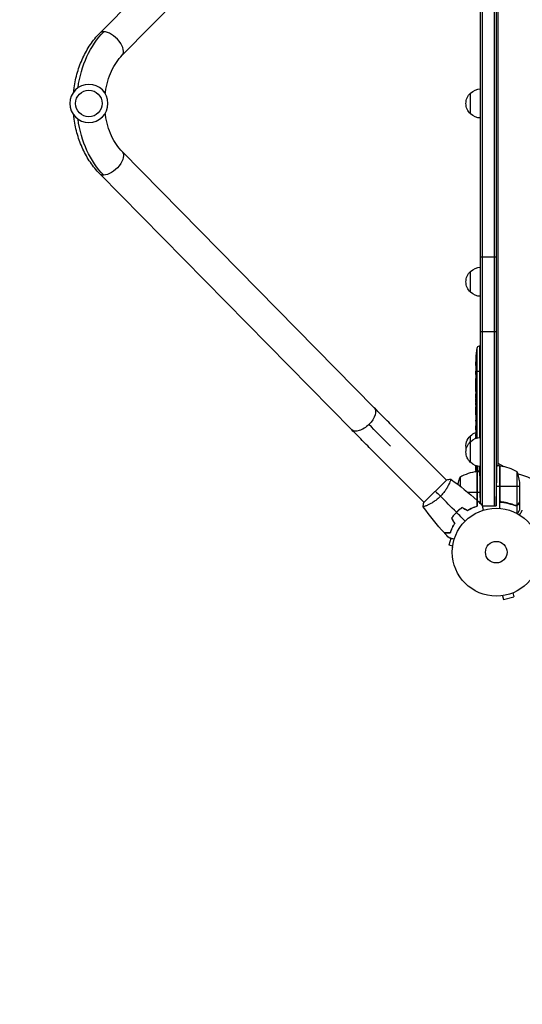
# Model space of a CAD drawing. Units: millimetres. Extents: x -7868 to 8521, y -6774 to 7520.
# Drawn here: x -5694 to -5089, y -545 to 642 of the extents above; entities that cross this region are included whole.
import ezdxf

# ---------------------------------------------------------------- set-up
doc = ezdxf.new("R2010")
doc.units = ezdxf.units.MM
doc.header["$LTSCALE"] = 20
doc.linetypes.add('HIDDEN', pattern=[9.525, 6.35, -3.175])
doc.layers.add('2d', color=230, linetype='Continuous')
doc.layers.add('ASTM-BufferZone', color=240, linetype='HIDDEN')

msp = doc.modelspace()

# ---------------------------------------------------------------- linework, layer by layer
at = {"layer": '2d'}
for p, q in [((-5139.1, 58.6), (-5139.1, 1023.4)), ((-5136.6, 55.8), (-5136.6, 1026.2)), ((-5122.6, 1026.2), (-5122.6, 55.8)), ((-5120.1, 1026.2), (-5120.1, 55.8)), ((-5118.1, 977.8), (-5118.1, 104.2)), ((-5598, 625.7), (-5294.3, 934.4)), ((-5570.9, 599.1), (-5267.2, 907.8)), ((-5151.1, 528.5), (-5151.1, 553.5)), ((-5267.2, 174.2), (-5570.9, 482.9)), ((-5294.3, 147.6), (-5598, 456.3)), ((-5139.1, 356), (-5120.1, 356)), ((-5151.1, 313.5), (-5151.1, 338.5)), ((-5139.1, 266), (-5120.1, 266)), ((-5143.2, 137.7), (-5143.2, 246.1)), ((-5140.3, 248.7), (-5139.1, 248.8)), ((-5140.3, 248.7), (-5140.3, 138.2)), ((-5144.7, 227.7), (-5144.7, 227.7)), ((-5144.3, 233.9), (-5144.3, 233.9)), ((-5144.9, 218.1), (-5144.9, 218.1)), ((-5139.1, 217.8), (-5144.9, 217.8)), ((-5144.9, 214.2), (-5144.9, 217.4)), ((-5144.8, 221.1), (-5144.8, 221.1)), ((-5144.9, 193.9), (-5144.9, 197.3)), ((-5144.8, 188.6), (-5144.8, 190.8)), ((-5144.9, 180.6), (-5144.9, 185.5)), ((-5144.9, 169.1), (-5144.9, 172.2)), ((-5144.8, 177.4), (-5144.8, 175.3)), ((-5144.8, 163.1), (-5144.9, 163.1)), ((-5144.9, 163.1), (-5144.9, 159.2)), ((-5144.8, 159.2), (-5144.9, 159.2)), ((-5144.8, 157.9), (-5144.9, 157.9)), ((-5144.8, 157.7), (-5144.9, 157.7)), ((-5144.8, 165.8), (-5144.8, 157.8)), ((-5144.9, 148.4), (-5144.9, 152.2)), ((-5144.8, 143.9), (-5144.9, 143.9)), ((-5144.8, 144.9), (-5144.8, 142.7)), ((-5234.3, 141.1), (-5180.2, 87)), ((-5151.1, 108.3), (-5151.1, 140.3)), ((-5144.9, 137.2), (-5144.9, 139.2)), ((-5261.2, 114.2), (-5207.1, 60.1)), ((-5118.1, 107.5), (-5111.1, 103.5)), ((-5144.5, 102.2), (-5144.7, 102.2)), ((-5143.8, 103.8), (-5144.5, 103.8)), ((-5143.8, 103.6), (-5144.4, 103.6)), ((-5143.5, 99.5), (-5143.7, 99.5)), ((-5143.5, 97.2), (-5143.5, 62.7)), ((-5143.3, 62.5), (-5143.3, 97.2)), ((-5143.2, 103.9), (-5143.2, 97.7)), ((-5143.1, 97.2), (-5143.1, 55.5)), ((-5143.1, 97.2), (-5139.8, 97.2)), ((-5140.3, 98.2), (-5140.3, 103.4)), ((-5116.1, 104.2), (-5120.1, 104.2)), ((-5116.1, 104.2), (-5116.1, 52.8)), ((-5115.9, 63.4), (-5115.9, 104.2)), ((-5115.7, 104.2), (-5115.7, 62.4)), ((-5095.3, 97.2), (-5095.3, 56.4)), ((-5179.8, 87.3), (-5207.4, 59.8)), ((-5176.5, 83.3), (-5176.5, 83.3)), ((-5163.8, 90.2), (-5163.8, 79.9)), ((-5154.3, 72.2), (-5143.3, 72.2)), ((-5143.1, 72.2), (-5139.4, 72.2)), ((-5139.1, 58.6), (-5139.4, 72.2)), ((-5116.1, 79.2), (-5120.1, 79.2)), ((-5120.1, 55.8), (-5119.7, 79.2)), ((-5092.1, 79.2), (-5115.9, 79.2)), ((-5092.1, 82.4), (-5092.1, 60.5)), ((-5112.3, 60.3), (-5114, 60.3)), ((-5092.1, 60.3), (-5092.2, 60.3)), ((-5092.1, 60.3), (-5092.1, 50.5)), ((-5203.4, 56.4), (-5203.4, 56.4)), ((-5167.1, 49.2), (-5167.1, 48.9)), ((-5165.5, 50.5), (-5165.3, 50.5)), ((-5163.8, 52), (-5163.8, 51.7)), ((-5143.5, 55.6), (-5143.5, 55.4)), ((-5137, 55.8), (-5120.1, 55.8)), ((-5100.3, 57.5), (-5100.9, 57.5)), ((-5095.4, 56.1), (-5097.2, 56.1)), ((-5096.3, 56.2), (-5096.3, 56.2)), ((-5095.4, 56.1), (-5095.4, 46.9)), ((-5093.7, 57.5), (-5093.8, 57.5)), ((-5175, 16.7), (-5177.2, 8.6)), ((-5172.6, 7.3), (-5177.2, 8.6)), ((-5172.8, 5.9), (-5172.8, 5.8)), ((-5172.8, 5.8), (-5172.8, 5.8)), ((-5114.2, -52.7), (-5114.2, -52.7)), ((-5114.2, -52.7), (-5114.2, -52.7)), ((-5112.7, -52.5), (-5111.5, -57.1)), ((-5111.5, -57.1), (-5098.9, -53.8)), ((-5100.2, -49.1), (-5098.9, -53.8)), ((-5098.8, -48.6), (-5098.8, -48.5)), ((-5098.8, -48.5), (-5098.8, -48.5))]:
    msp.add_line(p, q, dxfattribs=at)
at = {"layer": '2d', "extrusion": (0, 0, -1)}
msp.add_circle((5611.1, 541), 23, dxfattribs=at)
at = {"layer": '2d'}
for centre, radius in [((-5611.1, 541), 16), ((-5120.1, 0), 53), ((-5120.1, 0), 13)]:
    msp.add_circle(centre, radius, dxfattribs=at)
at = {"layer": '2d', "extrusion": (0, 0, -1)}
for centre, radius, start, end in [((5138.9, 541.5), 17, 44.1865, 89.3587), ((5139.6, 541), 17, 312.6679, 47.3321), ((5138.9, 540.5), 17, 270.6413, 315.8135), ((5139.6, 326), 17, 312.6679, 47.3321), ((5138.9, 326.5), 17, 44.1865, 89.3587), ((5138.9, 325.5), 17, 270.6413, 315.8135), ((4906.3, 217.8), 238.6, 3.8639, 6.8064), ((5140.2, 245.7), 3, 6.8064, 88), ((4906.3, 217.8), 238.6, 1.7051, 2.3841), ((5138.9, 128.3), 17, 44.1865, 69.4605), ((5139.6, 127.8), 17, 348.1188, 47.3321), ((5139.6, 120.8), 17, 312.6679, 47.3321), ((5138.9, 121.3), 17, 44.1865, 89.3587), ((5138.9, 120.3), 17, 270.6413, 315.8135), ((5138.9, 81.3), 17, 67.0104, 89.3587), ((4906.3, 111.8), 238.6, 356.5317, 358.2094), ((5143.1, 94.2), 3, 83.5272, 86.8088), ((5116, 101.2), 3, 93.1912, 96.4728), ((5121.3, 54.5), 50, 96.4728, 121.3497), ((5142, 79.2), 50, 158.8998, 176.3757), ((5117.2, 72.2), 50, 10.9838, 21.1002), ((5138.9, 80.3), 17, 284.2697, 284.9663), ((5138.9, 80.3), 17, 270.6413, 271.0827)]:
    msp.add_arc(centre, radius, start, end, dxfattribs=at)
at = {"layer": '2d'}
for centre, radius, start, end in [((-5137.8, 47.5), 50, 96.4728, 121.3497), ((-5120.1, 0), 98, 87.5437, 87.6607), ((-5120.1, 0), 98, 44.4881, 74.7999)]:
    msp.add_arc(centre, radius, start, end, dxfattribs=at)
at = {"layer": '2d', "extrusion": (0, 0, -1)}
for centre, major_axis, ratio, start_param, end_param in [((-5543.1, 541), (0, 109), 0.755051, -1.396467, -0.654498), ((-5543.1, 541), (0, 109), 0.755051, 3.796091, 4.53806), ((-5584.5, 469.6), (13.5, 13.3), 0.520175, 0, 2.655302), ((-5584.5, 469.6), (13.5, 13.3), 0.520175, 2.655302, 3.141593), ((-5280.7, 160.9), (13.5, 13.3), 0.520175, 0, 1.555296), ((-5280.7, 160.9), (13.5, 13.3), 0.520175, 1.555296, 3.141593), ((-5246.9, 128.5), (-50.2, 50.2), 0.013238, -1.570796, -1.023687), ((-4906.3, 134.4), (-238.5, 9.6), 0.30935, -0.002563, 0.003985), ((-4906.4, 112.2), (232.4, 53.8), 0.987978, 3.308905, 3.329214), ((-4906.7, 103.1), (-238.2, 9.4), 0.462192, -0.117477, -0.0806), ((-4907, 108.9), (-232.1, 51.8), 0.987086, -0.271168, -0.257971)]:
    msp.add_ellipse(centre, major_axis=major_axis, ratio=ratio, start_param=start_param, end_param=end_param, dxfattribs=at)
at = {"layer": '2d'}
for centre, major_axis, ratio, start_param, end_param in [((-5584.5, 612.4), (-13.5, 13.3), 0.520175, -0.48629, 0), ((-5584.5, 612.4), (-13.5, 13.3), 0.520175, 3.141593, 5.796895), ((-4906.3, 205.7), (-231, 65.5), 0.906464, 0.232895, 0.246641), ((-4906.8, 227.8), (237.9, 11.3), 0.674575, 3.089559, 3.105365), ((-4906.3, 176.7), (-238.5, 9.8), 0.329279, 0.00443, 0.013582), ((-4906.3, 189.3), (238.5, 9.8), 0.329279, 3.128011, 3.137163), ((-4906.3, 153.3), (238.5, 9.6), 0.30935, 3.13903, 3.145578), ((-4906.7, 121.6), (238.1, 9.4), 0.469984, 3.214362, 3.222273)]:
    msp.add_ellipse(centre, major_axis=major_axis, ratio=ratio, start_param=start_param, end_param=end_param, dxfattribs=at)
for points, knots in [([(-5629.4, 554.9), (-5629.2, 556.6), (-5629, 558.3), (-5627.9, 566.3), (-5626.6, 572.5), (-5623.1, 584.6), (-5620.9, 590.4), (-5615.7, 601.6), (-5612.7, 606.9), (-5605.9, 616.9), (-5602.2, 621.5), (-5598, 625.7)], [4.8463153, 4.8463153, 4.8463153, 4.8463153, 4.8956486, 4.8956486, 5.0789081, 5.0789081, 5.2621677, 5.2621677, 5.4454273, 5.4454273, 5.6286868, 5.6286868, 5.6286868, 5.6286868]), ([(-5591.4, 552.9), (-5591.3, 553.5), (-5591.2, 554.1), (-5590.5, 559.3), (-5589.5, 563.7), (-5587.1, 572.2), (-5585.6, 576.3), (-5582.1, 583.8), (-5580.1, 587.4), (-5575.7, 593.7), (-5573.4, 596.6), (-5570.9, 599.1)], [4.8699599, 4.8699599, 4.8699599, 4.8699599, 4.8956486, 4.8956486, 5.0789081, 5.0789081, 5.2621677, 5.2621677, 5.4454273, 5.4454273, 5.6286868, 5.6286868, 5.6286868, 5.6286868]), ([(-5598, 456.3), (-5602.2, 460.5), (-5605.9, 465.1), (-5612.7, 475.1), (-5615.7, 480.4), (-5620.9, 491.6), (-5623.1, 497.4), (-5626.6, 509.5), (-5627.9, 515.7), (-5629, 523.7), (-5629.2, 525.4), (-5629.4, 527.1)], [3.7960911, 3.7960911, 3.7960911, 3.7960911, 3.9793507, 3.9793507, 4.1626103, 4.1626103, 4.3458698, 4.3458698, 4.5291294, 4.5291294, 4.5784627, 4.5784627, 4.5784627, 4.5784627]), ([(-5570.9, 482.9), (-5573.4, 485.4), (-5575.7, 488.3), (-5580.1, 494.6), (-5582.1, 498.2), (-5585.6, 505.7), (-5587.1, 509.8), (-5589.5, 518.3), (-5590.5, 522.7), (-5591.2, 527.9), (-5591.3, 528.5), (-5591.4, 529.1)], [3.7960911, 3.7960911, 3.7960911, 3.7960911, 3.9793507, 3.9793507, 4.1626103, 4.1626103, 4.3458698, 4.3458698, 4.5291294, 4.5291294, 4.5548181, 4.5548181, 4.5548181, 4.5548181]), ([(-5144.7, 227.7), (-5144.7, 227.7), (-5144.7, 227.7), (-5144.7, 227.8), (-5144.7, 227.9), (-5144.7, 228), (-5144.6, 228.1), (-5144.6, 228.4), (-5144.6, 228.5), (-5144.6, 228.8), (-5144.6, 228.9), (-5144.6, 229.3), (-5144.6, 229.4), (-5144.5, 229.8), (-5144.5, 230), (-5144.5, 230.4), (-5144.5, 230.6), (-5144.5, 231), (-5144.5, 231.2), (-5144.5, 231.6), (-5144.4, 231.8), (-5144.4, 232.2), (-5144.4, 232.3), (-5144.4, 232.7), (-5144.4, 232.8), (-5144.4, 233.1), (-5144.4, 233.2), (-5144.4, 233.5), (-5144.3, 233.6), (-5144.3, 233.7), (-5144.3, 233.8), (-5144.3, 233.9), (-5144.3, 233.9), (-5144.3, 233.9)], [0.000000197, 0.000000197, 0.000000197, 0.000000197, 0.000601628, 0.000601628, 0.001203058, 0.001203058, 0.001804488, 0.001804488, 0.002405919, 0.002405919, 0.003007349, 0.003007349, 0.003608779, 0.003608779, 0.00421021, 0.00421021, 0.00481164, 0.00481164, 0.00541307, 0.00541307, 0.006014501, 0.006014501, 0.006615931, 0.006615931, 0.007217361, 0.007217361, 0.007818792, 0.007818792, 0.008420222, 0.008420222, 0.009021652, 0.009021652, 0.009623083, 0.009623083, 0.009623083, 0.009623083]), ([(-5144.8, 222.4), (-5144.8, 222.2), (-5144.8, 222), (-5144.8, 221.7), (-5144.8, 221.5), (-5144.8, 221.1), (-5144.8, 220.9), (-5144.8, 220.4), (-5144.8, 220.2), (-5144.8, 219.8), (-5144.8, 219.6), (-5144.9, 219.2), (-5144.9, 218.9), (-5144.9, 218.6), (-5144.9, 218.4), (-5144.9, 218.1), (-5144.9, 217.9), (-5144.9, 217.8)], [0.000278188, 0.000278188, 0.000278188, 0.000278188, 0.000930742, 0.000930742, 0.001583296, 0.001583296, 0.00223585, 0.00223585, 0.002888404, 0.002888404, 0.003540958, 0.003540958, 0.004193512, 0.004193512, 0.004846065, 0.004846065, 0.005498619, 0.005498619, 0.005498619, 0.005498619]), ([(-5144.9, 217.8), (-5144.9, 217.6), (-5144.9, 217.5), (-5144.9, 217.4), (-5144.9, 217.3), (-5144.9, 217.3), (-5144.9, 217.3), (-5144.9, 217.3), (-5144.9, 217.3), (-5144.9, 217.3), (-5144.9, 217.3), (-5144.9, 217.4), (-5144.9, 217.5), (-5144.9, 217.6), (-5144.9, 217.8)], [0.000000349, 0.000000349, 0.000000349, 0.000000349, 0.000871756, 0.000871756, 0.001307459, 0.001307459, 0.001743162, 0.001743162, 0.001743162, 0.002177341, 0.002177341, 0.00261152, 0.00261152, 0.003479877, 0.003479877, 0.003479877, 0.003479877]), ([(-5144.9, 214.2), (-5144.9, 214.2), (-5144.9, 214.1), (-5144.9, 213.9), (-5144.9, 213.7), (-5144.9, 213.2), (-5144.9, 213), (-5144.9, 212.5), (-5144.9, 212.2), (-5144.9, 211.6), (-5144.9, 211.3), (-5144.9, 210.7), (-5144.9, 210.4), (-5144.9, 209.7), (-5144.9, 209.4), (-5144.9, 209)], [0.001882271, 0.001882271, 0.001882271, 0.001882271, 0.002059614, 0.002059614, 0.003089283, 0.003089283, 0.004118952, 0.004118952, 0.005148621, 0.005148621, 0.00617829, 0.00617829, 0.007207959, 0.007207959, 0.008237628, 0.008237628, 0.008237628, 0.008237628]), ([(-5144.9, 202.2), (-5144.9, 202.2), (-5144.9, 202.2), (-5144.9, 202.3), (-5144.9, 202.5), (-5144.9, 202.7), (-5144.9, 202.9), (-5144.9, 203.2), (-5144.9, 203.4), (-5144.9, 203.8), (-5144.9, 204.1), (-5144.9, 204.5), (-5144.9, 204.8), (-5144.9, 205.2), (-5144.9, 205.5), (-5144.9, 206), (-5144.9, 206.2), (-5144.9, 206.7), (-5144.9, 206.9), (-5144.9, 207.4), (-5144.9, 207.6), (-5144.9, 208), (-5144.9, 208.2), (-5144.9, 208.6), (-5144.9, 208.7), (-5144.9, 209), (-5144.9, 209.1), (-5144.9, 209.3), (-5144.9, 209.3), (-5144.9, 209.3)], [0.001286495, 0.001286495, 0.001286495, 0.001286495, 0.00147754, 0.00147754, 0.002216211, 0.002216211, 0.002954882, 0.002954882, 0.003693553, 0.003693553, 0.004432224, 0.004432224, 0.005170895, 0.005170895, 0.005909567, 0.005909567, 0.006648238, 0.006648238, 0.007386909, 0.007386909, 0.00812558, 0.00812558, 0.008864251, 0.008864251, 0.009602922, 0.009602922, 0.010341593, 0.010341593, 0.010534629, 0.010534629, 0.010534629, 0.010534629]), ([(-5144.9, 197.3), (-5144.9, 197.3), (-5144.9, 197.3), (-5144.9, 197.6), (-5144.9, 197.8), (-5144.9, 198.2), (-5144.9, 198.5), (-5144.9, 199), (-5144.9, 199.3), (-5144.9, 199.9), (-5144.9, 200.2), (-5144.9, 200.8), (-5144.9, 201.1), (-5144.9, 201.8), (-5144.9, 202.1), (-5144.9, 202.4)], [0.001882271, 0.001882271, 0.001882271, 0.001882271, 0.002059614, 0.002059614, 0.003089283, 0.003089283, 0.004118952, 0.004118952, 0.005148621, 0.005148621, 0.00617829, 0.00617829, 0.007207959, 0.007207959, 0.008237628, 0.008237628, 0.008237628, 0.008237628]), ([(-5144.9, 193.9), (-5144.9, 193.9), (-5144.9, 193.9), (-5144.9, 193.8), (-5144.9, 193.8), (-5144.9, 193.6), (-5144.9, 193.5), (-5144.9, 193.3), (-5144.9, 193.2), (-5144.9, 192.9), (-5144.9, 192.7), (-5144.9, 192.4), (-5144.9, 192.2), (-5144.9, 191.8), (-5144.9, 191.6), (-5144.8, 191.2), (-5144.8, 191), (-5144.8, 190.8)], [0.000000197, 0.000000197, 0.000000197, 0.000000197, 0.000612703, 0.000612703, 0.001225209, 0.001225209, 0.001837716, 0.001837716, 0.002450222, 0.002450222, 0.003062728, 0.003062728, 0.003675234, 0.003675234, 0.00428774, 0.00428774, 0.004900246, 0.004900246, 0.004900246, 0.004900246]), ([(-5144.9, 186.2), (-5144.9, 186.3), (-5144.9, 186.4), (-5144.9, 186.7), (-5144.9, 186.9), (-5144.9, 187.6), (-5144.8, 188.1), (-5144.8, 188.6)], [0.000000321, 0.000000321, 0.000000321, 0.000000321, 0.000793792, 0.000793792, 0.001587263, 0.001587263, 0.003174204, 0.003174204, 0.003174204, 0.003174204]), ([(-5144.8, 177.4), (-5144.8, 177.6), (-5144.8, 177.7), (-5144.8, 177.9), (-5144.9, 178), (-5144.9, 178.1), (-5144.9, 178.5), (-5144.9, 178.7), (-5144.9, 179.3), (-5144.9, 179.7), (-5144.9, 179.8)], [0.000000197, 0.000000197, 0.000000197, 0.000000197, 0.000432381, 0.000432381, 0.000432381, 0.000793667, 0.000793667, 0.001587138, 0.001587138, 0.003174078, 0.003174078, 0.003174078, 0.003174078]), ([(-5234.3, 141.1), (-5236.6, 143.4), (-5238.9, 145.7), (-5243.5, 150.3), (-5245.8, 152.6), (-5250.3, 157.2), (-5252.5, 159.4), (-5256.9, 163.8), (-5259, 166), (-5263.2, 170.2), (-5265.2, 172.2), (-5267.2, 174.2)], [3.1415927, 3.1415927, 3.1415927, 3.1415927, 3.2510145, 3.2510145, 3.3604363, 3.3604363, 3.4698581, 3.4698581, 3.57928, 3.57928, 3.6887018, 3.6887018, 3.6887018, 3.6887018]), ([(-5144.9, 172.2), (-5144.9, 172.2), (-5144.9, 172.2), (-5144.9, 172.3), (-5144.9, 172.3), (-5144.9, 172.5), (-5144.9, 172.6), (-5144.9, 172.8), (-5144.9, 172.9), (-5144.9, 173.2), (-5144.9, 173.4), (-5144.9, 173.7), (-5144.9, 173.9), (-5144.9, 174.3), (-5144.9, 174.5), (-5144.8, 174.9), (-5144.8, 175.1), (-5144.8, 175.3)], [0.000000197, 0.000000197, 0.000000197, 0.000000197, 0.000612703, 0.000612703, 0.001225209, 0.001225209, 0.001837716, 0.001837716, 0.002450222, 0.002450222, 0.003062728, 0.003062728, 0.003675234, 0.003675234, 0.00428774, 0.00428774, 0.004900246, 0.004900246, 0.004900246, 0.004900246]), ([(-5144.8, 165.8), (-5144.8, 166.2), (-5144.9, 166.6), (-5144.9, 167.1), (-5144.9, 167.3), (-5144.9, 167.6), (-5144.9, 167.7), (-5144.9, 168), (-5144.9, 168.2), (-5144.9, 168.4), (-5144.9, 168.5), (-5144.9, 168.8), (-5144.9, 168.9), (-5144.9, 169)], [0.000000197, 0.000000197, 0.000000197, 0.000000197, 0.001108385, 0.001108385, 0.001662478, 0.001662478, 0.002216572, 0.002216572, 0.002770666, 0.002770666, 0.003324759, 0.003324759, 0.004432947, 0.004432947, 0.004432947, 0.004432947]), ([(-5144.9, 157.9), (-5144.9, 158), (-5144.9, 158), (-5144.9, 158.2), (-5144.9, 158.3), (-5144.9, 158.6), (-5144.9, 158.9), (-5144.9, 159.2)], [0.000001147, 0.000001147, 0.000001147, 0.000001147, 0.000403438, 0.000403438, 0.00080573, 0.00080573, 0.001610313, 0.001610313, 0.001610313, 0.001610313]), ([(-5144.9, 157.9), (-5144.9, 157.8), (-5144.9, 157.8), (-5144.9, 157.7), (-5144.9, 157.7), (-5144.9, 157.7)], [0.00000032, 0.00000032, 0.00000032, 0.00000032, 0.000569971, 0.000569971, 0.001139621, 0.001139621, 0.001139621, 0.001139621]), ([(-5144.8, 157.8), (-5144.8, 157.2), (-5144.9, 156.6), (-5144.9, 155.8), (-5144.9, 155.5), (-5144.9, 155), (-5144.9, 154.7), (-5144.9, 154.2), (-5144.9, 154), (-5144.9, 153.6), (-5144.9, 153.4), (-5144.9, 153), (-5144.9, 152.8), (-5144.9, 152.5), (-5144.9, 152.4), (-5144.9, 152.3)], [0.000000197, 0.000000197, 0.000000197, 0.000000197, 0.001782446, 0.001782446, 0.00267357, 0.00267357, 0.003564695, 0.003564695, 0.004455819, 0.004455819, 0.005346943, 0.005346943, 0.006238068, 0.006238068, 0.007129192, 0.007129192, 0.007129192, 0.007129192]), ([(-5261.2, 114.2), (-5263.5, 116.6), (-5265.8, 118.9), (-5270.5, 123.5), (-5272.8, 125.8), (-5277.3, 130.4), (-5279.5, 132.6), (-5283.9, 137.1), (-5286.1, 139.2), (-5290.3, 143.5), (-5292.3, 145.6), (-5294.3, 147.6)], [3.1415927, 3.1415927, 3.1415927, 3.1415927, 3.2510145, 3.2510145, 3.3604363, 3.3604363, 3.4698581, 3.4698581, 3.57928, 3.57928, 3.6887018, 3.6887018, 3.6887018, 3.6887018]), ([(-5144.9, 147.6), (-5144.9, 147.5), (-5144.9, 147.4), (-5144.9, 147.1), (-5144.9, 147), (-5144.9, 146.8), (-5144.9, 146.7), (-5144.9, 146.4), (-5144.9, 146.3), (-5144.9, 146), (-5144.9, 145.9), (-5144.9, 145.6), (-5144.9, 145.5), (-5144.8, 145.2), (-5144.8, 145), (-5144.8, 144.9)], [0.000000319, 0.000000319, 0.000000319, 0.000000319, 0.000888854, 0.000888854, 0.001333121, 0.001333121, 0.001777389, 0.001777389, 0.002221656, 0.002221656, 0.002665924, 0.002665924, 0.003110191, 0.003110191, 0.003554458, 0.003554458, 0.003554458, 0.003554458]), ([(-5144.9, 140), (-5144.9, 140.1), (-5144.9, 140.2), (-5144.9, 140.5), (-5144.9, 140.6), (-5144.9, 140.8), (-5144.9, 140.9), (-5144.9, 141.2), (-5144.9, 141.3), (-5144.9, 141.6), (-5144.9, 141.7), (-5144.9, 142), (-5144.9, 142.2), (-5144.8, 142.4), (-5144.8, 142.6), (-5144.8, 142.7)], [0.000000319, 0.000000319, 0.000000319, 0.000000319, 0.000888854, 0.000888854, 0.001333122, 0.001333122, 0.001777389, 0.001777389, 0.002221657, 0.002221657, 0.002665925, 0.002665925, 0.003110192, 0.003110192, 0.00355446, 0.00355446, 0.00355446, 0.00355446]), ([(-5144.7, 102.2), (-5144.7, 102.4), (-5144.7, 102.6), (-5144.7, 103), (-5144.7, 103.2), (-5144.7, 103.5), (-5144.7, 103.7), (-5144.7, 104.1), (-5144.7, 104.2), (-5144.7, 104.3)], [0.000001399, 0.000001399, 0.000001399, 0.000001399, 0.000597808, 0.000597808, 0.001194216, 0.001194216, 0.001790625, 0.001790625, 0.002316984, 0.002316984, 0.002316984, 0.002316984]), ([(-5144.4, 103.6), (-5144.4, 103.7), (-5144.4, 103.7), (-5144.5, 103.8), (-5144.5, 103.8), (-5144.5, 103.7), (-5144.5, 103.5), (-5144.5, 103.2)], [0.000008673, 0.000008673, 0.000008673, 0.000008673, 0.000638311, 0.000638311, 0.00126795, 0.00126795, 0.002527227, 0.002527227, 0.002527227, 0.002527227]), ([(-5144.5, 103.2), (-5144.5, 102.8), (-5144.5, 102.4), (-5144.5, 101.7), (-5144.5, 101.5), (-5144.5, 101), (-5144.5, 100.8), (-5144.4, 100.5)], [0.000012654, 0.000012654, 0.000012654, 0.000012654, 0.001527228, 0.001527228, 0.002284515, 0.002284515, 0.003041801, 0.003041801, 0.003041801, 0.003041801]), ([(-5143.7, 103.2), (-5143.7, 103.1), (-5143.7, 103.1), (-5143.6, 102.9), (-5143.6, 102.8), (-5143.6, 102.7), (-5143.6, 102.6), (-5143.6, 102.4), (-5143.6, 102.3), (-5143.6, 102.1), (-5143.5, 102), (-5143.5, 101.7), (-5143.5, 101.6), (-5143.5, 101.4), (-5143.5, 101.3), (-5143.5, 101.1), (-5143.5, 100.9), (-5143.5, 100.6), (-5143.5, 100.4), (-5143.5, 100), (-5143.5, 99.8), (-5143.5, 99.6), (-5143.5, 99.4), (-5143.6, 99.3), (-5143.6, 99.3), (-5143.6, 99.3), (-5143.6, 99.3), (-5143.6, 99.3), (-5143.7, 99.4), (-5143.7, 99.4), (-5143.7, 99.5)], [0.000504699, 0.000504699, 0.000504699, 0.000504699, 0.000848397, 0.000848397, 0.001192095, 0.001192095, 0.001535792, 0.001535792, 0.00187949, 0.00187949, 0.002223188, 0.002223188, 0.002566885, 0.002566885, 0.002910583, 0.002910583, 0.003254281, 0.003254281, 0.003941676, 0.003941676, 0.004629072, 0.004629072, 0.005316467, 0.005316467, 0.006003862, 0.006003862, 0.006003862, 0.006502526, 0.006502526, 0.00700119, 0.00700119, 0.00700119, 0.00700119]), ([(-5174.9, 88), (-5174.9, 88), (-5174.9, 88), (-5174.9, 88), (-5174.9, 88), (-5174.8, 88), (-5174.8, 88), (-5174.8, 87.9), (-5174.8, 87.9), (-5174.8, 87.6), (-5174.9, 87.2), (-5175.2, 86.5), (-5175.3, 86.2), (-5175.6, 85.5), (-5175.7, 85.1), (-5176.2, 83.9), (-5176.6, 83), (-5177.3, 81.8), (-5177.4, 81.5), (-5177.7, 81), (-5177.8, 80.7), (-5178.2, 79.9), (-5178.6, 79.3), (-5179.2, 78.1), (-5179.6, 77.5), (-5180.1, 76.6), (-5180.3, 76.3), (-5180.7, 75.7), (-5181, 75.3), (-5182, 73.7), (-5183, 72.5), (-5184.5, 70.5), (-5185.1, 69.9), (-5186.2, 68.6), (-5186.8, 68), (-5187.4, 67.4)], [0.12220864, 0.12220864, 0.12220864, 0.12220864, 0.12268837, 0.12268837, 0.12524335, 0.12524335, 0.12652085, 0.12652085, 0.12779834, 0.12779834, 0.13290832, 0.13290832, 0.13546331, 0.13546331, 0.1380183, 0.1380183, 0.14312827, 0.14312827, 0.14440577, 0.14440577, 0.14568326, 0.14568326, 0.14823825, 0.14823825, 0.15079324, 0.15079324, 0.15207073, 0.15207073, 0.15334823, 0.15334823, 0.15845821, 0.15845821, 0.16101319, 0.16101319, 0.16356818, 0.16356818, 0.16356818, 0.16356818]), ([(-5187.4, 67.4), (-5188.1, 66.8), (-5188.7, 66.2), (-5189.9, 65), (-5190.6, 64.5), (-5191.5, 63.7), (-5191.9, 63.4), (-5192.5, 62.9), (-5192.8, 62.7), (-5193.8, 62), (-5194.5, 61.5), (-5195.7, 60.7), (-5196.4, 60.3), (-5197.6, 59.5), (-5198.2, 59.1), (-5200, 58.1), (-5201.1, 57.5), (-5202.6, 56.8), (-5203.1, 56.6), (-5204, 56.1), (-5204.4, 56), (-5205.6, 55.5), (-5206.3, 55.2), (-5207.1, 54.9), (-5207.3, 54.9), (-5207.7, 54.8), (-5207.8, 54.7), (-5208, 54.7), (-5208, 54.7), (-5208.1, 54.7), (-5208.1, 54.7), (-5208.1, 54.8), (-5208.1, 54.8), (-5208.1, 54.8), (-5208.1, 54.8), (-5208.1, 54.8)], [0.16356818, 0.16356818, 0.16356818, 0.16356818, 0.1661247, 0.1661247, 0.16868122, 0.16868122, 0.16995948, 0.16995948, 0.17123774, 0.17123774, 0.17379425, 0.17379425, 0.17635077, 0.17635077, 0.17890729, 0.17890729, 0.18402032, 0.18402032, 0.18657684, 0.18657684, 0.18913336, 0.18913336, 0.19424639, 0.19424639, 0.19680291, 0.19680291, 0.19935943, 0.19935943, 0.20063769, 0.20063769, 0.20191595, 0.20191595, 0.20447247, 0.20447247, 0.20490292, 0.20490292, 0.20490292, 0.20490292]), ([(-5143.2, 55.7), (-5143.2, 56.5), (-5143.2, 57.2), (-5143.2, 58.5), (-5143.2, 59.1), (-5143.2, 60), (-5143.2, 60.2), (-5143.2, 60.7), (-5143.2, 60.9), (-5143.2, 61.5), (-5143.2, 61.8), (-5143.2, 62.2), (-5143.2, 62.3), (-5143.2, 62.4), (-5143.2, 62.4), (-5143.2, 62.4), (-5143.2, 62.5), (-5143.2, 62.5), (-5143.2, 62.5), (-5143.2, 62.5), (-5143.2, 62.5), (-5143.2, 62.5)], [0, 0, 0, 0, 0.00350666, 0.00350666, 0.00701332, 0.00701332, 0.00876665, 0.00876665, 0.01051997, 0.01051997, 0.01402663, 0.01402663, 0.01577996, 0.01577996, 0.01753329, 0.01753329, 0.02103995, 0.02103995, 0.02454661, 0.02454661, 0.02744921, 0.02744921, 0.02744921, 0.02744921]), ([(-5143, 55.5), (-5143, 56.3), (-5143, 57), (-5143, 58.4), (-5143, 59), (-5143, 59.8), (-5143, 60.1), (-5143, 60.5), (-5143, 60.8), (-5143, 61.4), (-5143, 61.7), (-5143, 62), (-5143, 62.1), (-5143, 62.2), (-5143, 62.2), (-5143, 62.2), (-5143, 62.2), (-5143, 62.3), (-5143, 62.3), (-5143, 62.3), (-5143, 62.3), (-5143, 62.3), (-5143, 62.3), (-5143, 62.3)], [0, 0, 0, 0, 0.0035063, 0.0035063, 0.0070126, 0.0070126, 0.00876575, 0.00876575, 0.0105189, 0.0105189, 0.0140252, 0.0140252, 0.01577835, 0.01577835, 0.01665493, 0.01665493, 0.0175315, 0.0175315, 0.02103781, 0.02103781, 0.02454411, 0.02454411, 0.0274484, 0.0274484, 0.0274484, 0.0274484]), ([(-5116.1, 60.5), (-5112.7, 60.2), (-5109.5, 59.8), (-5105.6, 58.8), (-5104.8, 58.6), (-5103.3, 58.2), (-5102.5, 58), (-5100.3, 57.3), (-5098.8, 56.8), (-5097.4, 56.2)], [0, 0, 0, 0, 0.0100259, 0.0100259, 0.01253237, 0.01253237, 0.01503885, 0.01503885, 0.0200518, 0.0200518, 0.0200518, 0.0200518]), ([(-5113.2, 60.4), (-5113.5, 60.4), (-5113.8, 60.5), (-5114.2, 60.7), (-5114.3, 60.7), (-5114.5, 60.9), (-5114.6, 61), (-5115, 61.2), (-5115.2, 61.4), (-5115.4, 61.8), (-5115.5, 61.9), (-5115.6, 62.1), (-5115.7, 62.3), (-5115.7, 62.4)], [0, 0, 0, 0, 0.000839577, 0.000839577, 0.001259366, 0.001259366, 0.001679155, 0.001679155, 0.002518732, 0.002518732, 0.002938521, 0.002938521, 0.00335831, 0.00335831, 0.00335831, 0.00335831]), ([(-5097.4, 56.4), (-5099.8, 57.4), (-5102.3, 58.2), (-5107.6, 59.6), (-5110.3, 60.1), (-5113.2, 60.4)], [0, 0, 0, 0, 0.00859307, 0.00859307, 0.01718614, 0.01718614, 0.01718614, 0.01718614]), ([(-5093.7, 57.7), (-5093.3, 58.4), (-5092.9, 59), (-5092.4, 60), (-5092.2, 60.3), (-5092.1, 60.5)], [0, 0, 0, 0, 0.00517024, 0.00517024, 0.01034048, 0.01034048, 0.01034048, 0.01034048]), ([(-5168.2, 48.1), (-5169.3, 47), (-5170.4, 45.8), (-5171.8, 44.1), (-5172.3, 43.4), (-5173.2, 42.2), (-5173.7, 41.6), (-5174.1, 41)], [0.009405818, 0.009405818, 0.009405818, 0.009405818, 0.01410835, 0.01410835, 0.016459616, 0.016459616, 0.018810883, 0.018810883, 0.018810883, 0.018810883]), ([(-5168, 48), (-5169.1, 46.9), (-5170.2, 45.7), (-5171.6, 44), (-5172.1, 43.4), (-5173, 42.2), (-5173.4, 41.6), (-5173.9, 41)], [0.009233803, 0.009233803, 0.009233803, 0.009233803, 0.013850802, 0.013850802, 0.016159301, 0.016159301, 0.0184678, 0.0184678, 0.0184678, 0.0184678]), ([(-5161.1, 54), (-5162.3, 53.2), (-5163.5, 52.3), (-5165.3, 50.8), (-5165.9, 50.3), (-5167.1, 49.2), (-5167.6, 48.7), (-5168.2, 48.1)], [0, 0, 0, 0, 0.004702909, 0.004702909, 0.007054363, 0.007054363, 0.009405818, 0.009405818, 0.009405818, 0.009405818]), ([(-5161.1, 53.8), (-5162.3, 52.9), (-5163.5, 52), (-5165.2, 50.6), (-5165.8, 50.1), (-5166.9, 49.1), (-5167.5, 48.5), (-5168, 48)], [0, 0, 0, 0, 0.004616902, 0.004616902, 0.006925353, 0.006925353, 0.009233803, 0.009233803, 0.009233803, 0.009233803]), ([(-5154.8, 50.4), (-5153.7, 51), (-5152.7, 51.6), (-5150.6, 52.7), (-5149.7, 53.2), (-5147.7, 54.1), (-5146.8, 54.5), (-5144.9, 55.1), (-5144, 55.4), (-5143.2, 55.7)], [0, 0, 0, 0, 0.00398181, 0.00398181, 0.00796362, 0.00796362, 0.01194542, 0.01194542, 0.01592723, 0.01592723, 0.01592723, 0.01592723]), ([(-5154.8, 50.2), (-5153.7, 50.8), (-5152.6, 51.4), (-5150.6, 52.5), (-5149.6, 53), (-5148.1, 53.7), (-5147.6, 53.9), (-5146.6, 54.3), (-5146.1, 54.5), (-5144.7, 55), (-5143.9, 55.3), (-5143, 55.5)], [0, 0, 0, 0, 0.00404294, 0.00404294, 0.00808588, 0.00808588, 0.01010735, 0.01010735, 0.01212882, 0.01212882, 0.01617176, 0.01617176, 0.01617176, 0.01617176]), ([(-5137.3, 56.9), (-5137.3, 56.9), (-5137.3, 56.8), (-5137.3, 56.8), (-5137.3, 56.8), (-5137.3, 56.8), (-5137.3, 56.8), (-5137.3, 56.8), (-5137.3, 56.8), (-5137.3, 56.7), (-5137.2, 56.6), (-5137.1, 56.2), (-5137, 55.8), (-5136.8, 55), (-5136.7, 54.7), (-5136.6, 54.1), (-5136.5, 53.8), (-5136.2, 52.8), (-5136, 52), (-5135.8, 51), (-5135.7, 50.9), (-5135.7, 50.7)], [0.03093242, 0.03093242, 0.03093242, 0.03093242, 0.03756195, 0.03756195, 0.04131815, 0.04131815, 0.04225719, 0.04225719, 0.04319624, 0.04319624, 0.04507434, 0.04507434, 0.04883054, 0.04883054, 0.05070863, 0.05070863, 0.05258673, 0.05258673, 0.05634293, 0.05634293, 0.05718798, 0.05718798, 0.05718798, 0.05718798]), ([(-5095.4, 56.1), (-5095.8, 56), (-5096.1, 56), (-5096.6, 56), (-5096.8, 56), (-5097.1, 56.1), (-5097.3, 56.1), (-5097.4, 56.2)], [0, 0, 0, 0, 0.001155976, 0.001155976, 0.001733964, 0.001733964, 0.002311952, 0.002311952, 0.002311952, 0.002311952]), ([(-5093.7, 57.5), (-5093.8, 57.4), (-5093.8, 57.3), (-5093.9, 57.2), (-5093.9, 57.1), (-5094, 57.1), (-5094, 57), (-5094.1, 57), (-5094.1, 57), (-5094.1, 57), (-5094.1, 57), (-5094.1, 56.9), (-5094.2, 56.8), (-5094.3, 56.7), (-5094.4, 56.7), (-5094.4, 56.6), (-5094.5, 56.6), (-5094.5, 56.6), (-5094.8, 56.4), (-5095.1, 56.2), (-5095.4, 56.1)], [0, 0, 0, 0, 0.125, 0.125, 0.1875, 0.21875, 0.234375, 0.242187, 0.246094, 0.246094, 0.25, 0.25, 0.375, 0.4375, 0.46875, 0.484375, 0.484375, 0.5, 0.5, 1, 1, 1, 1]), ([(-5095, 56.5), (-5094.7, 56.6), (-5094.5, 56.8), (-5094.2, 57.1), (-5094.1, 57.2), (-5093.9, 57.4), (-5093.8, 57.6), (-5093.7, 57.7)], [0, 0, 0, 0, 0.00218234, 0.00218234, 0.003273511, 0.003273511, 0.004364681, 0.004364681, 0.004364681, 0.004364681]), ([(-5094.4, 46.4), (-5094.3, 46.7), (-5094.1, 47), (-5093.8, 47.6), (-5093.6, 47.9), (-5093.3, 48.4), (-5093.2, 48.6), (-5093, 48.8), (-5093, 48.9), (-5093, 49), (-5092.9, 49), (-5092.4, 50), (-5092.1, 50.5), (-5092.1, 50.5)], [0.0797677, 0.0797677, 0.0797677, 0.0797677, 0.125, 0.125, 0.1875, 0.1875, 0.21875, 0.234375, 0.2421875, 0.2421875, 0.25, 0.25, 0.5, 0.5, 0.5, 0.5]), ([(-5091.9, 44.9), (-5091.8, 45.1), (-5091.7, 45.2), (-5091.2, 46.2), (-5090.8, 46.8), (-5090.3, 47.8), (-5090.1, 48.1), (-5089.8, 48.6), (-5089.6, 48.9), (-5089.4, 49.3), (-5089.3, 49.5), (-5089.1, 49.9), (-5089, 50), (-5088.8, 50.2), (-5088.8, 50.3), (-5088.8, 50.4), (-5088.8, 50.4), (-5088.8, 50.4), (-5088.7, 50.4), (-5088.7, 50.4), (-5088.7, 50.4), (-5088.7, 50.5), (-5088.7, 50.5), (-5088.7, 50.5)], [0.00292267, 0.00292267, 0.00292267, 0.00292267, 0.00379004, 0.00379004, 0.00758008, 0.00758008, 0.0094751, 0.0094751, 0.01137012, 0.01137012, 0.01326514, 0.01326514, 0.01516016, 0.01516016, 0.01705518, 0.01705518, 0.01800269, 0.01800269, 0.0189502, 0.0189502, 0.02274024, 0.02274024, 0.02935902, 0.02935902, 0.02935902, 0.02935902]), ([(-5170.5, 34.7), (-5171.1, 33.6), (-5171.7, 32.6), (-5172.8, 30.6), (-5173.3, 29.6), (-5174.2, 27.6), (-5174.5, 26.7), (-5175.2, 24.8), (-5175.5, 24), (-5175.8, 23.2)], [0, 0, 0, 0, 0.00398181, 0.00398181, 0.00796362, 0.00796362, 0.01194542, 0.01194542, 0.01592723, 0.01592723, 0.01592723, 0.01592723]), ([(-5170.2, 34.7), (-5170.9, 33.6), (-5171.5, 32.6), (-5172.6, 30.5), (-5173.1, 29.5), (-5173.8, 28), (-5174, 27.5), (-5174.4, 26.5), (-5174.6, 26.1), (-5175.1, 24.7), (-5175.4, 23.8), (-5175.6, 23)], [0, 0, 0, 0, 0.00404294, 0.00404294, 0.00808588, 0.00808588, 0.01010735, 0.01010735, 0.01212882, 0.01212882, 0.01617176, 0.01617176, 0.01617176, 0.01617176]), ([(-5175.8, 23.2), (-5176.5, 23.2), (-5177.3, 23.2), (-5178.6, 23.2), (-5179.2, 23.2), (-5180, 23.2), (-5180.3, 23.2), (-5180.8, 23.2), (-5181, 23.2), (-5181.6, 23.2), (-5181.9, 23.2), (-5182.2, 23.2), (-5182.3, 23.2), (-5182.5, 23.2), (-5182.5, 23.2), (-5182.5, 23.2), (-5182.5, 23.2), (-5182.6, 23.2), (-5182.6, 23.2), (-5182.6, 23.2), (-5182.6, 23.2), (-5182.6, 23.2)], [0, 0, 0, 0, 0.00350666, 0.00350666, 0.00701332, 0.00701332, 0.00876665, 0.00876665, 0.01051997, 0.01051997, 0.01402663, 0.01402663, 0.01577996, 0.01577996, 0.01753329, 0.01753329, 0.02103995, 0.02103995, 0.02454661, 0.02454661, 0.02744921, 0.02744921, 0.02744921, 0.02744921]), ([(-5175.6, 23), (-5176.4, 23), (-5177.1, 23), (-5178.5, 23), (-5179.1, 23), (-5179.9, 23), (-5180.1, 23), (-5180.6, 23), (-5180.8, 23), (-5181.4, 23), (-5181.7, 23), (-5182.1, 23), (-5182.2, 23), (-5182.2, 23), (-5182.3, 23), (-5182.3, 23), (-5182.3, 23), (-5182.3, 23), (-5182.4, 23), (-5182.4, 23), (-5182.4, 23), (-5182.4, 23), (-5182.4, 23), (-5182.4, 23)], [0, 0, 0, 0, 0.0035063, 0.0035063, 0.0070126, 0.0070126, 0.00876575, 0.00876575, 0.0105189, 0.0105189, 0.0140252, 0.0140252, 0.01577835, 0.01577835, 0.01665493, 0.01665493, 0.0175315, 0.0175315, 0.02103781, 0.02103781, 0.02454411, 0.02454411, 0.0274484, 0.0274484, 0.0274484, 0.0274484]), ([(-5170.7, 15.6), (-5170.9, 15.6), (-5171.1, 15.7), (-5172.1, 15.9), (-5172.9, 16.1), (-5173.9, 16.4), (-5174.3, 16.5), (-5174.9, 16.7), (-5175.2, 16.8), (-5175.7, 16.9), (-5175.9, 17), (-5176.3, 17.1), (-5176.4, 17.1), (-5176.7, 17.2), (-5176.8, 17.2), (-5176.9, 17.2), (-5176.9, 17.2), (-5176.9, 17.2), (-5176.9, 17.2), (-5176.9, 17.2), (-5176.9, 17.2), (-5176.9, 17.2), (-5176.9, 17.2), (-5176.9, 17.2)], [0.00292306, 0.00292306, 0.00292306, 0.00292306, 0.00379004, 0.00379004, 0.00758008, 0.00758008, 0.0094751, 0.0094751, 0.01137012, 0.01137012, 0.01326514, 0.01326514, 0.01516016, 0.01516016, 0.01705518, 0.01705518, 0.01800269, 0.01800269, 0.0189502, 0.0189502, 0.02274024, 0.02274024, 0.02935902, 0.02935902, 0.02935902, 0.02935902])]:
    msp.add_open_spline(points, degree=3, knots=knots, dxfattribs=at)
for points in [[(-5144.9, 217.8), (-5144.9, 217.9), (-5144.9, 218), (-5144.9, 218.1)], [(-5144.9, 209), (-5144.9, 207.9), (-5144.9, 205.7), (-5144.9, 203.5), (-5144.9, 202.4)], [(-5144.9, 169), (-5144.9, 169.1), (-5144.9, 169.1), (-5144.9, 169.1)], [(-5144.9, 152.3), (-5144.9, 152.3), (-5144.9, 152.3), (-5144.9, 152.2)], [(-5179.8, 87.3), (-5178.2, 87.7), (-5176.5, 87.9), (-5174.9, 88)], [(-5174.9, 88), (-5174.9, 88), (-5174.9, 88), (-5174.9, 88)], [(-5174.8, 88), (-5163.7, 80.2), (-5153.2, 71.7), (-5143.2, 62.5)], [(-5193.6, 73.5), (-5191.8, 71.7), (-5189.7, 69.7), (-5187.4, 67.4)], [(-5208.1, 54.8), (-5208, 56.4), (-5207.8, 58.1), (-5207.4, 59.8)], [(-5168.2, 48.1), (-5174.7, 54.6), (-5181.1, 61), (-5187.4, 67.4)], [(-5143, 62.3), (-5141.1, 60.5), (-5139.2, 58.7), (-5137.3, 56.9)], [(-5115.7, 62.4), (-5115.8, 62.7), (-5115.9, 63), (-5115.9, 63.4)], [(-5092.1, 60.5), (-5092.1, 60.4), (-5092.1, 60.4), (-5092.2, 60.3)], [(-5182.6, 23.2), (-5191.8, 33.1), (-5200.3, 43.7), (-5208.1, 54.7)], [(-5157.6, 37.5), (-5161.1, 41), (-5164.6, 44.5), (-5168, 48)], [(-5165.5, 50.5), (-5165.4, 50.5), (-5165.4, 50.4), (-5165.4, 50.4)], [(-5165.4, 50.7), (-5165.4, 50.6), (-5165.4, 50.5), (-5165.3, 50.5)], [(-5161.1, 54), (-5159, 52.8), (-5156.9, 51.6), (-5154.8, 50.4)], [(-5161.1, 53.8), (-5159, 52.6), (-5156.9, 51.4), (-5154.8, 50.2)], [(-5156.4, 51.3), (-5156.4, 51.3), (-5156.5, 51.2), (-5156.6, 51.2)], [(-5156.1, 51.2), (-5156.2, 51.1), (-5156.3, 51.1), (-5156.4, 51.1)], [(-5150.6, 52.5), (-5150.9, 52.4), (-5151.1, 52.4), (-5151.4, 52.3)], [(-5150, 52.8), (-5150.2, 52.8), (-5150.5, 52.7), (-5150.7, 52.7)], [(-5143.4, 55.4), (-5143.4, 55.5), (-5143.4, 55.6), (-5143.4, 55.6)], [(-5096.8, 56.3), (-5097, 56.3), (-5097.2, 56.3), (-5097.4, 56.4)], [(-5096.3, 56.2), (-5096.5, 56.2), (-5096.7, 56.2), (-5096.8, 56.3)], [(-5096.3, 56.2), (-5096.4, 56.2), (-5096.4, 56.2), (-5096.5, 56.2)], [(-5095.3, 56.4), (-5095.6, 56.3), (-5095.9, 56.2), (-5096.3, 56.2)], [(-5096.3, 56.2), (-5096.3, 56.2), (-5096.3, 56.2), (-5096.3, 56.2)], [(-5096.3, 56.2), (-5096.3, 56.2), (-5096.3, 56.2), (-5096.3, 56.2)], [(-5095, 56.5), (-5095.1, 56.5), (-5095.2, 56.4), (-5095.3, 56.4)], [(-5174.1, 41), (-5172.9, 38.9), (-5171.7, 36.8), (-5170.5, 34.7)], [(-5173.9, 41), (-5172.6, 38.9), (-5171.4, 36.8), (-5170.2, 34.7)], [(-5176.9, 17.2), (-5178.8, 19.1), (-5180.6, 21), (-5182.4, 23)]]:
    msp.add_open_spline(points, degree=3, dxfattribs=at)
for points, weights in [([(-5144.9, 193.9), (-5144.9, 193.9), (-5144.9, 193.9), (-5144.9, 193.9)], [1, 0.999983666336, 0.999968263196, 0.99995379058]), ([(-5144.9, 172.2), (-5144.9, 172.2), (-5144.9, 172.2), (-5144.9, 172.2)], [1, 0.999983666336, 0.999968263196, 0.99995379058]), ([(-5144.9, 147.6), (-5144.9, 147.9), (-5144.9, 148.1), (-5144.9, 148.4)], [1, 0.999958271076, 0.999922493856, 0.999892668341]), ([(-5144.9, 140), (-5144.9, 139.7), (-5144.9, 139.5), (-5144.9, 139.2)], [1, 0.99995827057, 0.99992249284, 0.99989266681]), ([(-5139.4, 72.2), (-5139.6, 86.9), (-5139.8, 97.2), (-5139.8, 97.2)], [1, 0.804737854124, 0.804737854124, 1]), ([(-5119.7, 79.2), (-5119.4, 93.9), (-5119.2, 104.2), (-5119.2, 104.2)], [1, 0.804737854124, 0.804737854124, 1]), ([(-5093.7, 57.5), (-5092.6, 59.4), (-5092.1, 60.3), (-5092.1, 60.3)], [1, 0.989183671007, 0.983775506511, 0.983775506511]), ([(-5165.5, 50.5), (-5165.5, 50.5), (-5165.5, 50.6), (-5165.5, 50.6)], [1, 0.999791002503, 0.999584024173, 0.999379065011])]:
    msp.add_rational_spline(points, weights, degree=3, dxfattribs=at)
at = {"layer": 'ASTM-BufferZone', "flags": 128}
msp.add_lwpolyline([(-6037.9, -284.1, 0.224337), (-5483.4, -889.4, 0.237769), (-5648.9, -1738.4, -0.408085), (-6266.7, -2867.8, 0.783695), (-6166, -4731), (-5778, -4955, 0.572217), (-4148, -4659, 0.314585), (-3246, -5288.8), (-2164, -5288.8, 0.063557), (-1922.7, -5258), (-396.3, -5258, 0.589301), (1410.4, -5380.6, -0.42215), (2703.1, -5120.7, 0.140323), (3204.8, -5287.9, 0.035432), (3339.3, -5297.5), (4234.6, -5297.5, 0.035417), (4369, -5287.9, 0.200671), (5040.1, -4973), (6691.1, -4973.1, 0.414214), (7601, -4063.1), (7601, -3511.1, 0.31171), (7013.4, -2660.1, -0.46872), (6552.4, -1323.2, 0.136995), (6684, -851.7), (6684, -232, 0.80836), (4944, 141), (4944, 1751.5, 0.414214), (4012, 2683.5), (3562, 2683.4, 0.772735), (3107, 938), (1290, 938, 0.10954), (874, 938), (208, 938, 0.210834), (-552.7, 785.9, -0.316448), (-1611.3, 785.9, 0.340823), (-2783.7, 734.3, 0.293542), (-2184.9, 3236), (-1203.3, 4936.2, 0.414214), (-1536.3, 6179.3), (-2054.4, 6478.4, 0.414214), (-3297.5, 6145.3), (-4086.2, 4779.1), (-4316.3, 4372, 0.180096), (-4564, 2923.1, 0.481747), (-6173, 1280.8, 0.551059), (-6037.9, -284.1)], format="xyb", close=True, dxfattribs=at)

doc.saveas('drawing.dxf')
